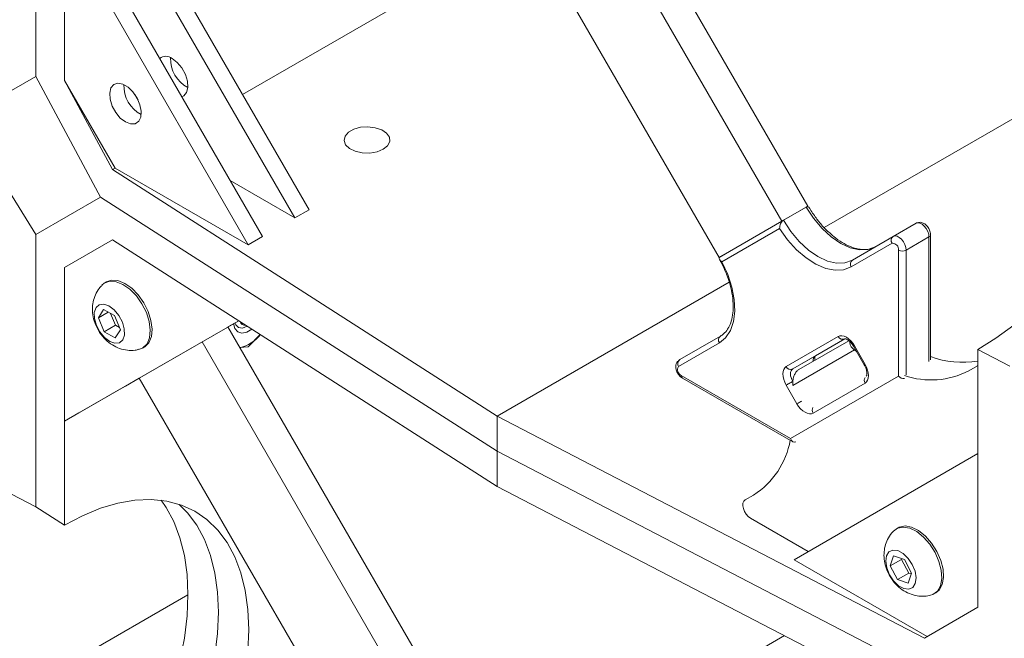
# Model space of a CAD drawing. Units: inches. Extents: x 0.3 to 10.6, y 0.4 to 8.2.
# Drawn here: x 7.7 to 8, y 5.9 to 6.1 of the extents above; entities that cross this region are included whole.
import ezdxf

# ---------------------------------------------------------------- set-up
doc = ezdxf.new("R2010")
doc.units = ezdxf.units.IN
doc.header["$MEASUREMENT"] = 0

msp = doc.modelspace()

# ---------------------------------------------------------------- linework, layer by layer
at = {"color": 7, "linetype": 'Continuous', "lineweight": 15}
for p, q in [((7.9280233813, 6.087429585), (7.7409956544, 6.4113711095)), ((7.9196952348, 6.0826218484), (7.7326681846, 6.4065622007)), ((7.899417457, 6.070911931), (7.7123904069, 6.3948522833)), ((7.6789851902, 6.1293142417), (7.6789851902, 6.2172057874)), ((7.7079323741, 6.1889703586), (7.7672175393, 6.0862854405)), ((7.70333618, 6.1863170322), (7.7626213453, 6.0836321142)), ((7.6928867131, 6.1802846834), (7.7521718784, 6.0775997653)), ((7.688290519, 6.1280446238), (7.688290519, 6.1776313571)), ((7.688290519, 6.1776313571), (7.7475756843, 6.074946439)), ((7.7457487619, 6.1234704538), (7.8382442807, 6.1768669802)), ((7.9333519154, 6.0805569459), (8.0423595035, 6.143485687)), ((7.6557280062, 6.1158840083), (7.6789851902, 6.1293142417)), ((7.6789868916, 6.1293110771), (7.6557280062, 6.1158840083)), ((7.6789851902, 6.1293142417), (7.6999221801, 6.0903712548)), ((7.688290519, 6.1280446238), (7.7037765735, 6.0992404252)), ((7.7046346398, 6.0997357763), (7.688290519, 6.1280446238)), ((7.7120189217, 6.1216913492), (7.7109951139, 6.1234646364)), ((7.6789851902, 6.078280441), (7.6557280062, 6.1158840083)), ((7.7037765735, 6.0992404252), (7.7046346398, 6.0997357763)), ((7.7037765735, 6.0992404252), (7.8278704514, 6.0196637929)), ((7.7475756843, 6.074946439), (7.7046346398, 6.0997357763)), ((7.7626213453, 6.0836321142), (7.7417241097, 6.0956958315)), ((7.6999221801, 6.0903712548), (7.6789851902, 6.078280441)), ((7.6999221801, 6.0903712548), (7.8278704514, 6.0083229483)), ((7.7672175393, 6.0862854405), (7.7626213453, 6.0836321142)), ((7.9280233813, 6.087429585), (7.9196952348, 6.0826218484)), ((7.9201764603, 6.0828996539), (7.9275421559, 6.0871517795)), ((7.9279539067, 6.0873894651), (7.9280233813, 6.087429585)), ((7.8998986825, 6.0711897365), (7.9201764603, 6.0828996539)), ((7.9196952348, 6.0826218484), (7.899417457, 6.070911931)), ((7.9189802913, 6.0802043291), (7.9003757307, 6.0694606534)), ((7.9556031728, 6.0776562102), (7.9629688685, 6.0819083358)), ((7.6789851902, 5.9903888953), (7.6789851902, 6.078280441)), ((7.7037765735, 6.0765587359), (7.688290519, 6.0676157598)), ((7.688290519, 6.0676157598), (7.7037767056, 6.0765586512)), ((7.7037765735, 6.0765587359), (7.8278704514, 5.9969821037)), ((7.7521718784, 6.0775997653), (7.7475756843, 6.074946439)), ((7.9424334047, 6.0700509934), (7.9556031728, 6.0776562102)), ((7.9597945158, 6.0732318023), (7.9671602115, 6.0774839279)), ((7.9676687066, 6.0378688492), (7.9676687066, 6.0781926155)), ((7.9552436124, 6.0754440063), (7.9420738443, 6.0678387894)), ((7.899417457, 6.070911931), (7.8998986825, 6.0711897365)), ((7.9573392839, 6.0325486703), (7.9573392839, 6.0732318023)), ((7.688290519, 6.0180290265), (7.688290519, 6.0676157598)), ((7.701856479, 6.0629935558), (7.7012672233, 6.0626533857)), ((7.8278704514, 6.0196637929), (7.902696606, 6.0628600125)), ((7.7009007056, 6.0540340272), (7.699204156, 6.0514205718)), ((7.7023513841, 6.0532374278), (7.699204156, 6.0514205718)), ((7.699204156, 6.0514205718), (7.7010503748, 6.0468617046)), ((7.7044434739, 6.0520886154), (7.7009007056, 6.0540340272)), ((7.7031544616, 6.0527964403), (7.7047037598, 6.0489707589)), ((7.7062896926, 6.0475297482), (7.7044434739, 6.0520886154)), ((7.7444636924, 6.050467651), (7.688290519, 6.0180290265)), ((7.7444644001, 6.0504671972), (7.6928867131, 6.0206823529)), ((7.7047037598, 6.0489707589), (7.7010503748, 6.0468617046)), ((7.7047037598, 6.0489707589), (7.7059927721, 6.0482629339)), ((7.9280233813, 5.7245225575), (7.7409956544, 6.048464082)), ((7.7444660092, 6.0504661654), (7.7409965035, 6.0484626113)), ((7.7444667169, 6.0504657115), (7.740996877, 6.0484619644)), ((7.7467305899, 6.0487804161), (7.7469222316, 6.0488910844)), ((7.7010503748, 6.0468617046), (7.7045931431, 6.0449162928)), ((7.7045931431, 6.0449162928), (7.7062896926, 6.0475297482)), ((7.7514007534, 6.0460191806), (7.7474986878, 6.042058656)), ((7.8867289144, 6.0378830217), (7.8998986825, 6.0454882385)), ((7.921084261, 6.0356698515), (7.9378898165, 6.0453746461)), ((7.7134190135, 6.041603587), (7.7140082691, 6.041943757)), ((7.9196952348, 5.7197148208), (7.7326681846, 6.0436551732)), ((7.7474986878, 6.042058656), (7.7448620382, 6.0417673089)), ((7.8995391221, 6.0432760346), (7.886369354, 6.0356708178)), ((7.939985488, 6.0445798174), (7.9231799325, 6.0348750228)), ((7.9251810164, 6.0346879861), (7.9412929311, 6.0439922202)), ((7.9305456281, 6.0391271484), (7.9399904724, 6.0445813135)), ((7.9428222495, 6.0422085713), (7.9462944717, 6.036194506)), ((7.9430981499, 6.0423679393), (7.9465703721, 6.036353874)), ((7.9305456281, 6.0391271484), (7.9231799325, 6.0348750228)), ((7.9438192943, 6.040481639), (7.9430756451, 6.0410125603)), ((7.9829183445, 6.0411562195), (7.9932548707, 6.0357817626)), ((7.9829183445, 6.0075463338), (7.9829183445, 6.0411562195)), ((7.9827705526, 6.0358682336), (7.9800174512, 6.0342783853)), ((7.9827705526, 6.0358682336), (7.9829183445, 6.0359535521)), ((7.9829183445, 6.0359401498), (7.9827705526, 6.0358682336)), ((7.8872374095, 6.0327496959), (7.9224681269, 6.0124114357)), ((7.9224681269, 6.0124114357), (7.9573392839, 6.0325486703)), ((7.712391256, 6.0319437851), (7.70333618, 6.0267147017)), ((7.7079323741, 6.0293680281), (7.70333618, 6.0267147017)), ((7.7123916294, 6.0319431382), (7.7079323741, 6.0293680281)), ((7.899417457, 5.7080049035), (7.7123904069, 6.0319452558)), ((7.8875970405, 6.0319548264), (7.9231873475, 6.0114089796)), ((7.9245564832, 6.0236413952), (7.921084261, 6.0296554604)), ((7.9465703721, 6.0303394829), (7.9297648165, 6.0206346883)), ((7.70333618, 6.0267147017), (7.70333618, 6.0267166627)), ((7.6928867131, 6.0206823529), (7.688290519, 6.0180290265)), ((7.9657161574, 5.948025922), (7.8278704514, 6.0196637929)), ((7.8278704514, 6.0083229483), (7.8278704514, 6.0196637929)), ((7.688290519, 5.9844191408), (7.688290519, 6.0180290265)), ((7.9699976868, 5.9344599835), (7.8278704514, 6.0083229483)), ((7.8278704514, 5.9969821037), (7.8278704514, 6.0083229483)), ((7.9236331793, 5.9733106105), (7.9829183445, 6.0075463338)), ((7.9829183445, 5.9579596005), (7.9829183445, 6.0075463338)), ((7.6789851902, 5.9903888953), (7.668648664, 5.9957581423)), ((7.9657161574, 5.9253442328), (7.8278704514, 5.9969821037)), ((7.9105730067, 5.9941759285), (7.9078199053, 5.9925860802)), ((7.688290519, 5.9844191408), (7.6789851902, 5.9903888953)), ((7.9095560164, 5.9867438364), (7.9282286264, 5.9759643681)), ((7.9572005944, 5.9836316032), (7.9566113388, 5.9832914332)), ((7.9665740913, 5.9485213497), (7.9236331793, 5.9733106105)), ((7.9557417247, 5.9745332388), (7.9546186563, 5.9713002297)), ((7.9582720413, 5.973409284), (7.9546186563, 5.9713002297)), ((7.9592141082, 5.9733462165), (7.9557417247, 5.9745332388)), ((7.9583524539, 5.97364077), (7.9582720413, 5.973409284)), ((7.9582720413, 5.973409284), (7.9606213564, 5.9689892527)), ((7.9615634233, 5.9689261852), (7.9592141082, 5.9733462165)), ((7.9546186563, 5.9713002297), (7.9569679714, 5.9668801984)), ((7.9606213564, 5.9689892527), (7.9569679714, 5.9668801984)), ((7.9604403549, 5.9656931762), (7.9615634233, 5.9689261852)), ((7.9606213564, 5.9689892527), (7.9614830107, 5.9686946992)), ((7.9569679714, 5.9668801984), (7.9604403549, 5.9656931762)), ((7.9687631289, 5.9622416345), (7.9693523846, 5.9625818045)), ((7.6190822349, 5.8990739433), (7.7280898229, 5.9620026844)), ((7.9657161574, 5.948025922), (7.9829183445, 5.9579596005)), ((7.9205609693, 5.9488112064), (7.8601567506, 5.9139405931))]:
    msp.add_line(p, q, dxfattribs=at)
at = {"color": 8, "linetype": 'Continuous', "lineweight": 15}
for p, q in [((7.9671602115, 6.0372610867), (7.9671602115, 6.0774839279)), ((7.9597945158, 6.0732318023), (7.9597945158, 6.0330089612)), ((7.9430981499, 6.0423679393), (7.9428222495, 6.0422085713)), ((7.9430756451, 6.0410125603), (7.9232104091, 6.0295408757)), ((7.9465703721, 6.036353874), (7.9462945819, 6.036194568))]:
    msp.add_line(p, q, dxfattribs=at)
at = {"color": 7, "linetype": 'Continuous', "lineweight": 15, "flags": 128}
for points in [[(8.033744495, 6.1739645162), (8.0353255033, 6.1716928868), (8.0378246081, 6.1670725711), (8.0397940538, 6.161891575), (8.0412146618, 6.1562003513), (8.0420725982, 6.1500543214), (8.0423595083, 6.1435133357), (8.0420725982, 6.1366410906), (8.0412146618, 6.1295045085), (8.0397940538, 6.1221730857), (8.0378246081, 6.114718216), (8.0353255033, 6.1072124953), (8.0323210758, 6.0997290147), (8.0288405829, 6.0923406488), (8.0249179177, 6.0851193458), (8.0205912794, 6.0781354271), (8.0159028011, 6.0714569025), (8.0108981394, 6.0651488079), (8.0056260298, 6.0592725718), (8.0001378126, 6.0538854172), (7.9944869323, 6.0490398046), (7.9887284173, 6.0447829208), (7.9829183445, 6.0411562195)], [(7.722978035, 6.1350966384), (7.724636237, 6.1338198501), (7.7261147471, 6.1320423643), (7.7272533457, 6.129956799), (7.7279286481, 6.1277891578), (7.7280674747, 6.1257743381), (7.7276547816, 6.1241306769), (7.7267352904, 6.1230362904), (7.7261133721, 6.122734422)], [(7.7079323741, 6.1146164849), (7.709590576, 6.1139787539), (7.7110690861, 6.1140491884), (7.7122076847, 6.1148201556), (7.7128829871, 6.1162081093), (7.7130218138, 6.1180626432), (7.7126091207, 6.1201827897), (7.7116896295, 6.1223387981), (7.7103629814, 6.1242970314), (7.7087729393, 6.1258452846), (7.7070918089, 6.1268157806), (7.7055017667, 6.1271033509), (7.7041751186, 6.1266768329), (7.7032556275, 6.1255824464), (7.7028429344, 6.1239387852), (7.702981761, 6.1219239655), (7.7036570634, 6.1197563243), (7.704795662, 6.117670759), (7.7062741721, 6.1158932732), (7.7079323741, 6.1146164849)], [(7.7910800293, 6.105782801), (7.792493407, 6.1069255759), (7.7931874423, 6.1082713627), (7.7930869259, 6.1096743245), (7.79220275, 6.1109824286), (7.7906307291, 6.1120539218), (7.7885412158, 6.1127726909), (7.7861606415, 6.1130608464), (7.7837469782, 6.112887162), (7.7815617838, 6.1122704591), (7.7798418581, 6.1112775671), (7.7787735817, 6.1100160813), (7.7784727188, 6.1086227031), (7.7789718728, 6.1072484268), (7.7802169524, 6.1060421765), (7.7820730341, 6.1051346681), (7.7843389825, 6.1046242443), (7.7867692469, 6.1045662173), (7.7891004706, 6.1049668754), (7.7910800293, 6.105782801)], [(7.9497991003, 6.0743031189), (7.9474142126, 6.0734197521), (7.9446933139, 6.073311063), (7.9417409667, 6.0739812286), (7.9386706281, 6.0754044947), (7.9356002895, 6.077526166), (7.9326479424, 6.080264708), (7.9299270436, 6.0835148799), (7.9275421559, 6.0871517795)], [(7.9201764603, 6.0828996539), (7.922561348, 6.0792627543), (7.9252822467, 6.0760125824), (7.9282345939, 6.0732740405), (7.9313049325, 6.0711523691), (7.9343752711, 6.069729103), (7.9373276182, 6.0690589374), (7.940048517, 6.0691676265), (7.9424334047, 6.0700509934)], [(7.9420738443, 6.0678387894), (7.9396302422, 6.0669122199), (7.9368525013, 6.066744846), (7.9338377803, 6.0673425221), (7.9306915272, 6.0686843428), (7.9275237904, 6.0707233744), (7.9244453699, 6.0733882965), (7.9215639417, 6.0765858962), (7.9189802913, 6.0802043291)], [(7.9671602115, 6.0774839279), (7.96705449, 6.078367978), (7.9667464303, 6.0792979576), (7.9662625622, 6.0801937777), (7.9656445561, 6.0809782907), (7.9649456344, 6.0815839349), (7.9642259876, 6.0819585527), (7.9635475913, 6.0820698822), (7.9629688685, 6.0819083358)], [(7.9556031728, 6.0776562102), (7.9561818956, 6.0778177566), (7.956860292, 6.0777064271), (7.9575799387, 6.0773318093), (7.9582788605, 6.0767261651), (7.9588968666, 6.0759416521), (7.9593807346, 6.0750458321), (7.9596887944, 6.0741158524), (7.9597945158, 6.0732318023)], [(7.9003757307, 6.0694606534), (7.9022176005, 6.0654138605), (7.9035461731, 6.0613195249), (7.9043149782, 6.0573208569), (7.9044971248, 6.0535577204), (7.9040862417, 6.0501617411), (7.9030967008, 6.0472517024), (7.9015631139, 6.0449293905), (7.8995391221, 6.0432760346)], [(7.712293235, 6.0411593965), (7.7135658655, 6.0416925629), (7.7148877002, 6.0430224958), (7.7156953842, 6.0449729869), (7.715933875, 6.0474111135), (7.7155869199, 6.0501707212), (7.7146781634, 6.0530637474), (7.7132695357, 6.0558930371), (7.7114570325, 6.0584657789), (7.7093641728, 6.0606066447), (7.7071335816, 6.062169738), (7.70491727, 6.0630485365), (7.702866276, 6.0631831518), (7.7011203713, 6.0625644098), (7.7003299041, 6.061911528)], [(7.7140082691, 6.041943757), (7.7141551212, 6.042032733), (7.7154769559, 6.0433626659), (7.7162846398, 6.045313157), (7.7165231306, 6.0477512836), (7.7161761756, 6.0505108913), (7.7152674191, 6.0534039175), (7.7138587914, 6.0562332072), (7.7120462882, 6.058805949), (7.7099534285, 6.0609468147), (7.7077228373, 6.062509908), (7.7055065257, 6.0633887066), (7.7034555316, 6.0635233218), (7.701856479, 6.0629935558)], [(7.702627189, 6.0552130181), (7.7043133881, 6.0539450191), (7.7058106486, 6.0521378892), (7.7069383786, 6.0500095949), (7.7075605575, 6.0478168398), (7.7076021411, 6.0458241026), (7.7070581139, 6.0442717368), (7.7059940937, 6.0433469807), (7.7045384169, 6.0431613734), (7.7028666596, 6.0437373019), (7.7011804606, 6.0450053008), (7.6996832001, 6.0468124307), (7.69855547, 6.0489407251), (7.6979332912, 6.0511334802), (7.6978917076, 6.0531262174), (7.6984357347, 6.0546785831), (7.699499755, 6.0556033393), (7.7009554318, 6.0557889466), (7.702627189, 6.0552130181)], [(7.7428339293, 6.0495256404), (7.7432145802, 6.0479293456), (7.7441456334, 6.0468169007), (7.7455092172, 6.0464213749), (7.7471408631, 6.0467904744), (7.7486933628, 6.047755326)], [(7.7472293354, 6.0486941505), (7.7457457095, 6.0480924909), (7.7444206182, 6.0482346516), (7.7434970089, 6.049125102), (7.7432456223, 6.049763383)], [(7.9378898165, 6.0453746461), (7.9384479026, 6.0455813622), (7.9390846184, 6.0456067965), (7.9397754952, 6.0454499715), (7.9404939832, 6.0451169139), (7.9412124712, 6.0446204229), (7.9419033481, 6.0439795785), (7.9425400638, 6.0432190078), (7.9430981499, 6.0423679393)], [(7.921084261, 6.0296554604), (7.9206262516, 6.0305643208), (7.9202859199, 6.031496046), (7.9200763447, 6.0324148303), (7.9200055798, 6.0332853654), (7.9200763447, 6.0340741971), (7.9202859199, 6.034751011), (7.9206262516, 6.0352897976), (7.921084261, 6.0356698515)], [(7.9465703721, 6.036353874), (7.9470283815, 6.0354450136), (7.9473687132, 6.0345132884), (7.9475782884, 6.0335945041), (7.9476490533, 6.0327239691), (7.9475782884, 6.0319351374), (7.9473687132, 6.0312583234), (7.9470283815, 6.0307195369), (7.9465703721, 6.0303394829)], [(7.9231799325, 6.0348750228), (7.9228745929, 6.0346216535), (7.9226477051, 6.0342624624), (7.9225079883, 6.0338112532), (7.9224608117, 6.0332853654), (7.9225079883, 6.0327050086), (7.9226477051, 6.0320924858), (7.9228745929, 6.0314713357), (7.9231799325, 6.0308654288)], [(7.921084261, 6.0296554604), (7.9212771985, 6.0297668727), (7.9215098982, 6.0299012379), (7.9217734174, 6.0300533925), (7.9220576293, 6.0302174892), (7.9223516119, 6.030387222), (7.9226440674, 6.030556068), (7.922923757, 6.0307175387), (7.9231799325, 6.0308654288)], [(7.9297648165, 6.0206346883), (7.9292067305, 6.0204279722), (7.9285700147, 6.020402538), (7.9278791378, 6.020559363), (7.9271606499, 6.0208924206), (7.9264421619, 6.0213889115), (7.925751285, 6.022029756), (7.9251145693, 6.0227903266), (7.9245564832, 6.0236413952)], [(7.7194748145, 5.9924815136), (7.7210558228, 5.9902098841), (7.7235549276, 5.9855895684), (7.7255243733, 5.9804085723), (7.7269449813, 5.9747173486), (7.7278029177, 5.9685713187), (7.7280898278, 5.962030333), (7.7278029177, 5.955158088), (7.7269449813, 5.9480215058), (7.7255243733, 5.940690083), (7.7235549276, 5.9332352133), (7.7210558228, 5.9257294926), (7.7180513953, 5.9182460121), (7.7145709023, 5.9108576461), (7.7106482372, 5.9036363431), (7.7063215989, 5.8966524244), (7.7016331206, 5.8899738999), (7.6966284588, 5.8836658052), (7.6913563493, 5.8777895691), (7.6858681321, 5.8724024145), (7.6802172517, 5.8675568019), (7.6744587368, 5.8632999181), (7.668648664, 5.8596732168)], [(7.7252686419, 5.9911769597), (7.727980007, 5.9884317474), (7.7309528991, 5.9844203702), (7.7334253137, 5.979811162), (7.7353734403, 5.974648512), (7.7367785171, 5.9689821392), (7.7376270126, 5.962866614), (7.7379107553, 5.9563608323), (7.7376270126, 5.9495274481), (7.7367785171, 5.9424322709), (7.7353734403, 5.935143631), (7.7334253137, 5.9277317219), (7.7309528991, 5.9202679245), (7.727980007, 5.9128241192), (7.724535268, 5.9054719938), (7.7206518569, 5.8982823535), (7.716367173, 5.8913244383), (7.7117224801, 5.8846652568), (7.7067625093, 5.8783689405), (7.7015350277, 5.8724961264), (7.6960903789, 5.8671033729), (7.6904809977, 5.8622426152), (7.6847609056, 5.8579606651), (7.6789851902, 5.8542987599)], [(7.7252686419, 5.9911769597), (7.727980007, 5.9884317474), (7.7309528991, 5.9844203702), (7.7334253137, 5.979811162), (7.7353734403, 5.974648512), (7.7367785171, 5.9689821392), (7.7376270126, 5.962866614), (7.7379107553, 5.9563608323), (7.7376270126, 5.9495274481), (7.7367785171, 5.9424322709), (7.7353734403, 5.935143631), (7.7334253137, 5.9277317219), (7.7309528991, 5.9202679245), (7.727980007, 5.9128241192), (7.724535268, 5.9054719938), (7.7206518569, 5.8982823535), (7.716367173, 5.8913244383), (7.7117224801, 5.8846652568), (7.7067625093, 5.8783689405), (7.7015350277, 5.8724961264), (7.6960903789, 5.8671033729), (7.6904809977, 5.8622426152), (7.6847609056, 5.8579606651), (7.6789851902, 5.8542987599)], [(7.7474447727, 5.9438190864), (7.7477316828, 5.9506913315), (7.7474447727, 5.9572323172), (7.7465868364, 5.9633783471), (7.7451662283, 5.9690695708), (7.7431967827, 5.9742505669), (7.7406976778, 5.9788708826), (7.7376932503, 5.982885525), (7.7342127574, 5.9862553993), (7.7302900922, 5.9889476895), (7.725963454, 5.990936178), (7.7212749756, 5.9922015007), (7.7162703139, 5.9927313359), (7.7109982043, 5.9925205239), (7.7055099871, 5.9915711178), (7.6998591068, 5.9898923628), (7.6941005918, 5.9875006068), (7.688290519, 5.9844191408)], [(7.9078199053, 5.9925860802), (7.9073906952, 5.9921655702), (7.9071479611, 5.9915223105), (7.9071126071, 5.9907116984), (7.9072876779, 5.9898035431), (7.9076580965, 5.9888760545), (7.9081919626, 5.9880091071), (7.9088433002, 5.9872773619), (7.9095560164, 5.9867438364)], [(7.9676713735, 5.9618056328), (7.9683840202, 5.9620485275), (7.9698550536, 5.9631550912), (7.9708376119, 5.9649166589), (7.9712647354, 5.9672131825), (7.9711073163, 5.9698881579), (7.9703760826, 5.9727592898), (7.9691208665, 5.9756309154), (7.967427209, 5.9783073381), (7.96541053, 5.9806061642), (7.9632082628, 5.9823707324), (7.9609704885, 5.9834807903), (7.9588497074, 5.9838606894), (7.9569904475, 5.9834845401), (7.9556681645, 5.9825433949)], [(7.9693523846, 5.9625818045), (7.9704443092, 5.9634952613), (7.9714268675, 5.9652568289), (7.971853991, 5.9675533526), (7.971696572, 5.9702283279), (7.9709653382, 5.9730994598), (7.9697101221, 5.9759710854), (7.9680164646, 5.9786475081), (7.9659997856, 5.9809463342), (7.9637975185, 5.9827109024), (7.9615597441, 5.9838209604), (7.9594389631, 5.9842008594), (7.9575797031, 5.9838247101), (7.9572005944, 5.9836316032)], [(7.9571100424, 5.9762356397), (7.9588148254, 5.9753038619), (7.9604323092, 5.9737460145), (7.9617674013, 5.9717499969), (7.9626590699, 5.9695565584), (7.9629997668, 5.96743026), (7.9627483986, 5.9656275646), (7.9619352843, 5.964365904), (7.9606584974, 5.963797453), (7.9590720371, 5.9639907752), (7.9573672541, 5.9649225531), (7.9557497704, 5.9664804005), (7.9544146783, 5.968476418), (7.9535230096, 5.9706698565), (7.9531823128, 5.9727961549), (7.9534336809, 5.9745988503), (7.9542467952, 5.9758605109), (7.9555235822, 5.9764289619), (7.9571100424, 5.9762356397)]]:
    msp.add_lwpolyline(points, dxfattribs=at)
at = {"color": 8, "linetype": 'Continuous', "lineweight": 15, "flags": 128}
msp.add_lwpolyline([(7.9245564832, 6.0236413952), (7.9247494207, 6.0237528074), (7.9249821204, 6.0238871726), (7.9252456396, 6.0240393272), (7.9255298516, 6.0242034239), (7.9258238341, 6.0243731567), (7.9261014546, 6.024533438)], dxfattribs=at)
at = {"color": 7, "linetype": 'Continuous', "lineweight": 15}
for centre, radius, start, end in [((7.7209295379, 6.1324898182), 0.003315396226826, 51.8389511614, 126.7270805216), ((7.7329725464, 6.1349691079), 0.0104887736982696, 177.9131763831, 242.0814470842), ((7.7179268855, 6.1262834327), 0.0104887736982607, 177.913176383, 242.0814470843), ((7.9565522397, 6.0763666312), 0.0016011689205801, 126.3512434488, 215.1850856436), ((7.955328685, 6.0734258567), 0.0020199418343374, 354.4871335614, 92.4138036683), ((7.9585668999, 6.0756010924), 0.0026684408123363, 242.6096722365, 297.3903277635), ((7.9433824715, 6.0687614143), 0.0016011689205805, 126.3512434489, 215.1850856435), ((7.7464537156, 6.0505550189), 0.0015969277747612, 193.2799359764, 281.3790807279), ((7.7419569887, 6.0535455053), 0.0121602254453585, 283.8948858329, 321.4873548382), ((7.9008477493, 6.0441986595), 0.0016011689205779, 126.3512434487, 215.1850856437), ((7.9393432889, 6.0460467464), 0.0016013433727882, 204.8162991804, 293.6430708156), ((7.9780574224, 6.0674622878), 0.0304322430584268, 250.0395139436, 279.191186485), ((7.8880748561, 6.0345880947), 0.0020201551206211, 147.5909337506, 245.5092926917), ((7.8876779812, 6.0365934427), 0.0016011689205735, 126.3512434486, 215.1850856437), ((7.9225377333, 6.0363419519), 0.0016013433727907, 204.8162991806, 293.6430708155), ((7.9678310018, 6.0579765265), 0.0266479163381873, 251.1358147825, 297.2138818497), ((7.8964156715, 6.0164239986), 0.0263705662114596, 302.4702252298, 350.054104677)]:
    msp.add_arc(centre, radius, start, end, dxfattribs=at)
at = {"color": 8, "linetype": 'Continuous', "lineweight": 15}
for centre, radius, start, end in [((7.9668385819, 6.0782514432), 0.0008321810817496, 292.7362675616, 355.9712128616), ((7.9316812957, 6.0376413411), 0.0018701241304141, 127.3922639187, 188.2508369046), ((7.8880632525, 6.03264455), 0.0008325096227927, 172.7441701673, 235.9436494393), ((7.9480684357, 6.0312903651), 0.0017743651444081, 150.8909094358, 212.4049668337), ((7.9312628802, 6.0215855706), 0.0017743651444092, 150.8909094358, 212.4049668337)]:
    msp.add_arc(centre, radius, start, end, dxfattribs=at)
at = {"color": 7, "linetype": 'Continuous', "lineweight": 15}
for centre, major_axis, ratio, start_param, end_param in [((7.9585668999, 6.0332573578), (0.00160399569287506, -0.0009259670159647015), 0.7174000658, 4.319632440986195, 5.48762418413359), ((7.9236957429, 6.0131201233), (-1.303378986960979e-07, 0.001852102780995679), 0.7174342186, 1.963397318763201, 3.534193645558003)]:
    msp.add_ellipse(centre, major_axis=major_axis, ratio=ratio, start_param=start_param, end_param=end_param, dxfattribs=at)
for points, knots in [([(7.928537730579312, 6.086889785181103), (7.928512480938844, 6.086934159250593), (7.92845260285264, 6.087039389832451), (7.928320468463409, 6.087157878422558), (7.928169850011336, 6.087241407644338), (7.928014611457685, 6.087275907680167), (7.927867237116205, 6.087273266817155), (7.927707980716669, 6.08723676513672), (7.927598041567372, 6.087180421029626), (7.92754215589716, 6.087151779474661)], [0, 0, 0, 0, 0.1297944502557046, 0.3078001562483387, 0.4903167727366257, 0.6159134820658335, 0.744370556710262, 0.8700551818375515, 1, 1, 1, 1]), ([(7.931317440681667, 6.082880112586067), (7.930545425297632, 6.083901167619447), (7.929568295842592, 6.085193503198458), (7.928731613449313, 6.086604597955802), (7.928555981314862, 6.086900807827234)], [0, 0, 0, 0, 0.79008505992127, 1, 1, 1, 1]), ([(7.9201764602598, 6.082899653892251), (7.920122445939957, 6.08286507852666), (7.920012517685528, 6.082794711823966), (7.919854343654233, 6.082648882432192), (7.919705408552315, 6.082479910109621), (7.919552669313989, 6.082269086960371), (7.91940155115725, 6.082011629913714), (7.919247706891666, 6.081679736696609), (7.919116863951462, 6.081300554611961), (7.9190277911043, 6.080908899577151), (7.91898266033734, 6.080543862103892), (7.918976881431663, 6.080319236735327), (7.918980189837556, 6.080207748573218), (7.918980291309511, 6.080204329125265)], [0, 0, 0, 0, 0.0699484021500988, 0.1423568003993888, 0.2122343560481516, 0.2838361714892005, 0.3828155095613253, 0.4846073843095939, 0.6201580122172707, 0.7595524499603042, 0.8770172290616428, 0.9962280014631483, 1, 1, 1, 1]), ([(7.946465721885854, 6.073449652011813), (7.94578190074284, 6.073462452148132), (7.944342663000192, 6.073489392583489), (7.94182807353595, 6.074280367637318), (7.939142772955639, 6.075636272159767), (7.93642621551432, 6.077543475970479), (7.933809221409844, 6.079981181210667), (7.932079240537198, 6.081806621123278), (7.93132446172814, 6.082870218867404), (7.931317440681667, 6.082880112586067)], [0, 0, 0, 0, 0.1547803683178539, 0.3257661015298259, 0.4940751942073618, 0.6619155720701011, 0.8299415267535867, 0.9984180949047674, 1, 1, 1, 1]), ([(7.967668706624266, 6.078192615525959), (7.96764652148081, 6.078485972469791), (7.967593216685483, 6.079190828486576), (7.967120651520164, 6.080311330037579), (7.966305707005409, 6.081358411504757), (7.965317094845028, 6.082029323718963), (7.964298187925093, 6.082277037859098), (7.963500031057904, 6.082176188850929), (7.963097998440966, 6.081973445242065), (7.962968727396239, 6.081908254317185)], [0, 0, 0, 0, 0.1256139723086068, 0.3018158118822415, 0.4858056938282505, 0.6610775879393567, 0.8054003699417578, 0.9374277199880447, 1, 1, 1, 1]), ([(7.949798959275361, 6.074303037489266), (7.949511097908427, 6.074158979140872), (7.948605136091212, 6.0737055964432), (7.947515193244864, 6.073361892512951), (7.946571054516228, 6.073440843825885), (7.946465721885854, 6.073449652011813)], [0, 0, 0, 0, 0.2926671211396157, 0.9210865623657615, 1, 1, 1, 1]), ([(7.900375730664303, 6.069460653428301), (7.900372827576251, 6.06946245500724), (7.900188100365649, 6.069577091782294), (7.899839937358748, 6.069848392725718), (7.899533287023009, 6.070279303835444), (7.89948416561642, 6.070673889463505), (7.899607017905002, 6.070978282662915), (7.899801303463751, 6.071119137706217), (7.899898682482026, 6.071189736498654)], [0, 0, 0, 0, 0.0037834115775799, 0.2407433238546132, 0.515608017775154, 0.7163241798656957, 0.8578171581525035, 1, 1, 1, 1]), ([(7.89961288579179, 6.07017971203538), (7.899825579130468, 6.069797204409901), (7.900655864508175, 6.068304019478628), (7.901301936138253, 6.066748896286127), (7.901782504273129, 6.065592147378839)], [0, 0, 0, 0, 0.2561689563476297, 1, 1, 1, 1]), ([(7.901782504273129, 6.065592147378839), (7.901797960256172, 6.065557861991832), (7.902344690219107, 6.064345072852816), (7.903049639197057, 6.06191012640101), (7.903816902936723, 6.058432441792797), (7.904074219162201, 6.055155700977288), (7.90387630079619, 6.052214765201136), (7.903298210942199, 6.049741410941517), (7.902630794342947, 6.048527968622802), (7.902317980808214, 6.047959236617428)], [0, 0, 0, 0, 0.004962186515388, 0.1755291812887159, 0.3455801276966521, 0.5149241307521711, 0.6835036947089603, 0.8516603750953472, 1, 1, 1, 1]), ([(7.700375312822037, 6.061845732110185), (7.700060107958818, 6.061535368870388), (7.699163277414505, 6.060652313861535), (7.698189379252081, 6.058817254343449), (7.697452516804438, 6.056539025164803), (7.697220367164061, 6.054143886864509), (7.697461766178857, 6.051670194516003), (7.698219271525239, 6.049124791687016), (7.699555778909594, 6.046572231965005), (7.701412679522051, 6.04431684590453), (7.703630535950788, 6.04257288704185), (7.706012985785692, 6.041410893860287), (7.708524853489822, 6.040852447503212), (7.710653784951562, 6.040778577405323), (7.71185231482486, 6.041116166824978), (7.712231527505863, 6.041222979505878)], [0, 0, 0, 0, 0.042542227331369, 0.1210424499930619, 0.1972553295226942, 0.2734344872282327, 0.3522114927713689, 0.4362912407747324, 0.5272481896795171, 0.6259503988669219, 0.7140967604944934, 0.7980788049478194, 0.8802095496252372, 0.9620985184790616, 1, 1, 1, 1]), ([(7.902317980808214, 6.047959236617428), (7.902278896418355, 6.047876870033581), (7.901908157362583, 6.047095573213207), (7.901080198250079, 6.046286745418768), (7.900225521064852, 6.04570913676238), (7.89989854141578, 6.045488157100081)], [0, 0, 0, 0, 0.0678261398172104, 0.6433719222370318, 1, 1, 1, 1]), ([(7.939985629103826, 6.044579898818452), (7.939984690709107, 6.044580922885721), (7.939982190749493, 6.044583651083956), (7.940209880685673, 6.044613160090227), (7.940856700341377, 6.044360634964365), (7.941625986928372, 6.043784972737718), (7.942321765782946, 6.043013971496438), (7.942682453761621, 6.042433536679861), (7.942822249490448, 6.042208571299763)], [0, 0, 0, 0, 0.1229608972180289, 0.3275777995374986, 0.501138707529863, 0.6837319228211548, 0.8774205713312678, 1, 1, 1, 1]), ([(7.941707942474384, 6.043641760636667), (7.941696595549224, 6.043617382789702), (7.941581172426478, 6.043369406603848), (7.941676895569479, 6.042791438537342), (7.942042604341011, 6.041950990433093), (7.942616031013141, 6.041355176389441), (7.943016165847403, 6.041056898684412), (7.943075645059816, 6.041012560322798)], [0, 0, 0, 0, 0.028054696648403, 0.2853778137213213, 0.5838038479906407, 0.9381333060484978, 1, 1, 1, 1]), ([(7.930399019399128, 6.037701254423423), (7.93037027850735, 6.03789897863998), (7.930294038141916, 6.038423477553986), (7.930423865820292, 6.038966128095047), (7.930543285598826, 6.03913176431139), (7.930545061643963, 6.039128521658258), (7.930545769185629, 6.039127229848633)], [0, 0, 0, 0, 0.1868602737433058, 0.4956803590192431, 0.7990889129081152, 1, 1, 1, 1]), ([(7.886728773294902, 6.037882940272163), (7.886478074702207, 6.0376955472142), (7.88599676173298, 6.037335773718178), (7.885597394749382, 6.036514968208572), (7.885452434897221, 6.035590321746231), (7.885604839157899, 6.034506292759602), (7.886124506910337, 6.033338869782502), (7.88685149179351, 6.032447855971549), (7.887404203742965, 6.032082348902345), (7.887597040461288, 6.031954826449071)], [0, 0, 0, 0, 0.1339026569983532, 0.2570779705431094, 0.3865825244094471, 0.5394258312612387, 0.7160980506225977, 0.9009489114579838, 1, 1, 1, 1]), ([(7.946294471712669, 6.036194506013355), (7.946418785718216, 6.035962171151207), (7.946751978439551, 6.03533945543515), (7.947071790231822, 6.034332602605757), (7.947177223390735, 6.033350988105145), (7.947057694830759, 6.032707198613562), (7.946931356121613, 6.032547914485206), (7.946930237180177, 6.032550553868737), (7.946929791415781, 6.032551605347544)], [0, 0, 0, 0, 0.1219745853724733, 0.326922488379593, 0.507240512653638, 0.694384274038126, 0.8782486686103138, 1, 1, 1, 1]), ([(7.923209257251807, 6.029540210507628), (7.923190750245083, 6.030071587750691), (7.923157267071407, 6.031032963989582), (7.923508721244391, 6.032470958423143), (7.924055750373072, 6.033620752620381), (7.924654269827592, 6.034343269726056), (7.925056253070414, 6.034606337852568), (7.925181016368264, 6.034687986149128)], [0, 0, 0, 0, 0.2890533776289596, 0.5229600112743988, 0.7170558299161206, 0.9121827877224576, 1, 1, 1, 1]), ([(7.955690701763621, 5.982469340926696), (7.955498833005311, 5.9822949909547), (7.954697746072905, 5.981567048138677), (7.953751028287232, 5.979906825525763), (7.952903441449354, 5.977661170278916), (7.952574877940583, 5.975282120193068), (7.952715277178389, 5.972825928245467), (7.95336202645913, 5.970291966381051), (7.954572250091037, 5.967733521744754), (7.95631349349614, 5.965415042385671), (7.958445274162007, 5.96356112374467), (7.960783430750896, 5.962271284418201), (7.963272308892562, 5.961567624508292), (7.96561644895655, 5.961390983056642), (7.967047641659796, 5.961723418539034), (7.967649130261385, 5.961863131488218)], [0, 0, 0, 0, 0.0249225137766774, 0.1040560239461701, 0.1804617170891783, 0.2563434803975022, 0.3342463689687349, 0.416933769281115, 0.506298723044578, 0.6030036691889368, 0.692034110934219, 0.7767129725038653, 0.8589672089629264, 0.9407280263051073, 1, 1, 1, 1])]:
    msp.add_open_spline(points, degree=3, knots=knots, dxfattribs=at)

doc.saveas('drawing.dxf')
